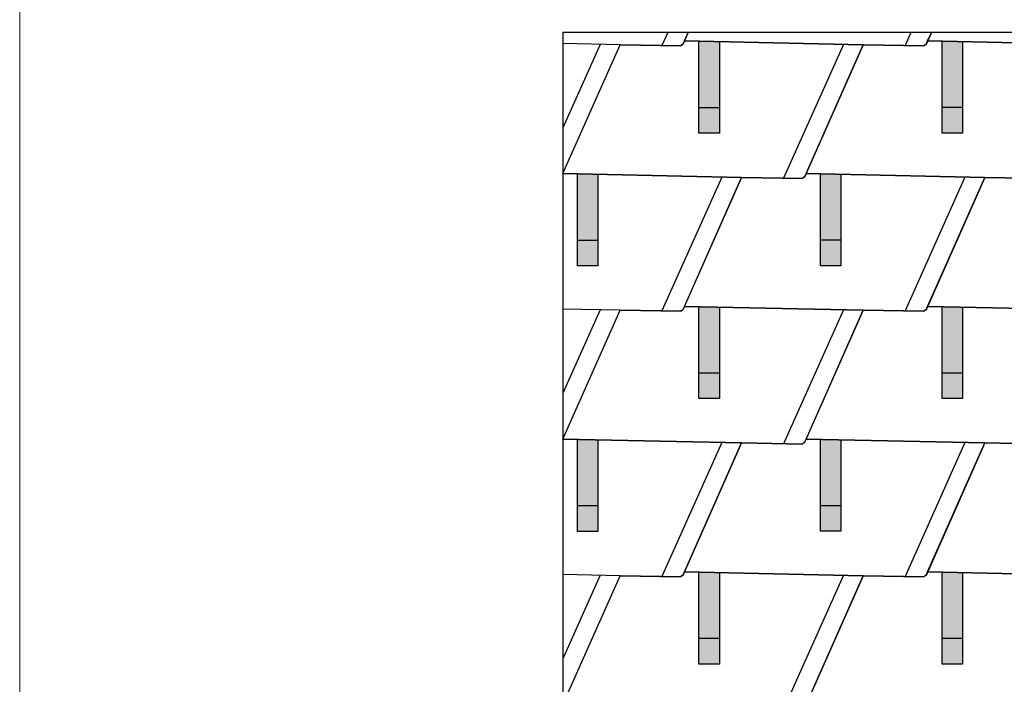
# Model space of a CAD drawing. Units: millimetres. Extents: x -19674 to 49424, y 0 to 4832.
# Drawn here: x -3928 to -2000, y 2332 to 3634 of the extents above; entities that cross this region are included whole.
import ezdxf

# ---------------------------------------------------------------- set-up
doc = ezdxf.new("R2010")
doc.units = ezdxf.units.MM
for name, color, linetype, lineweight, true_color in [('01_PREFA-Dachprodukt', 7, 'Continuous', 25, 0xe1000f), ('02_PREFA-Schneefang', 7, 'Continuous', 25, 0xff7f7f), ('02_PREFA-Schneefang-schraffur', 7, 'Continuous', 25, 0xffb4b4), ('10_Blattrahmen', 7, 'Continuous', 20, 0x000000)]:
    doc.layers.add(name, color=color, linetype=linetype, lineweight=lineweight, true_color=true_color)
doc.layers.add('01_PREFA-Dachprodukt_Kantung', color=7, linetype='Continuous', true_color=0xff8080)

# ---------------------------------------------------------------- blocks, each defined once
blk = doc.blocks.new('A$C303698f2')
at = {"layer": '10_Blattrahmen'}
blk.add_lwpolyline([(666.01, -470.92), (666.01, 0), (0, 0), (0, -470.92)], close=True, dxfattribs=at)

msp = doc.modelspace()

# ---------------------------------------------------------------- hatches: boundary and pattern name
at = {"layer": '02_PREFA-Schneefang-schraffur'}
h = msp.add_hatch(color=256, dxfattribs=at)
h.dxf.hatch_style = 1
h.paths.add_polyline_path([(-2557.619, 3590.412), (-2597.623, 3591.288), (-2597.623, 3591.234)])
h.paths.add_polyline_path([(-2557.568, 3461.288), (-2557.619, 3590.412), (-2597.623, 3591.234), (-2597.568, 3461.288)])
h.paths.add_polyline_path([(-2557.552, 3411.288), (-2557.568, 3461.288), (-2597.568, 3461.288), (-2597.552, 3411.288)])
h = msp.add_hatch(color=256, dxfattribs=at)
h.dxf.hatch_style = 1
h.paths.add_polyline_path([(-2081.619, 3590.6), (-2121.623, 3591.476), (-2121.623, 3591.422)])
h.paths.add_polyline_path([(-2081.568, 3461.476), (-2081.619, 3590.6), (-2121.623, 3591.422), (-2121.568, 3461.476)])
h.paths.add_polyline_path([(-2081.552, 3411.476), (-2081.568, 3461.476), (-2121.568, 3461.476), (-2121.552, 3411.476)])
h = msp.add_hatch(color=256, dxfattribs=at)
h.dxf.hatch_style = 1
h.paths.add_polyline_path([(-2795.619, 3330.412), (-2835.623, 3331.288), (-2835.623, 3331.234)])
h.paths.add_polyline_path([(-2795.568, 3201.288), (-2795.619, 3330.412), (-2835.623, 3331.234), (-2835.568, 3201.288)])
h.paths.add_polyline_path([(-2795.552, 3151.288), (-2795.568, 3201.288), (-2835.568, 3201.288), (-2835.552, 3151.288)])
h = msp.add_hatch(color=256, dxfattribs=at)
h.dxf.hatch_style = 1
h.paths.add_polyline_path([(-2319.619, 3330.6), (-2359.623, 3331.476), (-2359.623, 3331.422)])
h.paths.add_polyline_path([(-2319.568, 3201.476), (-2319.619, 3330.6), (-2359.623, 3331.422), (-2359.568, 3201.476)])
h.paths.add_polyline_path([(-2319.552, 3151.476), (-2319.568, 3201.476), (-2359.568, 3201.476), (-2359.552, 3151.476)])
h = msp.add_hatch(color=256, dxfattribs=at)
h.dxf.hatch_style = 1
h.paths.add_polyline_path([(-2557.619, 3070.412), (-2597.623, 3071.288), (-2597.623, 3071.234)])
h.paths.add_polyline_path([(-2557.568, 2941.288), (-2557.619, 3070.412), (-2597.623, 3071.234), (-2597.568, 2941.288)])
h.paths.add_polyline_path([(-2557.552, 2891.288), (-2557.568, 2941.288), (-2597.568, 2941.288), (-2597.552, 2891.288)])
h = msp.add_hatch(color=256, dxfattribs=at)
h.dxf.hatch_style = 1
h.paths.add_polyline_path([(-2081.619, 3070.6), (-2121.623, 3071.476), (-2121.623, 3071.422)])
h.paths.add_polyline_path([(-2081.568, 2941.476), (-2081.619, 3070.6), (-2121.623, 3071.422), (-2121.568, 2941.476)])
h.paths.add_polyline_path([(-2081.552, 2891.476), (-2081.568, 2941.476), (-2121.568, 2941.476), (-2121.552, 2891.476)])
h = msp.add_hatch(color=256, dxfattribs=at)
h.dxf.hatch_style = 1
h.paths.add_polyline_path([(-2795.619, 2810.412), (-2835.623, 2811.288), (-2835.623, 2811.234)])
h.paths.add_polyline_path([(-2795.568, 2681.288), (-2795.619, 2810.412), (-2835.623, 2811.234), (-2835.568, 2681.288)])
h.paths.add_polyline_path([(-2795.552, 2631.288), (-2795.568, 2681.288), (-2835.568, 2681.288), (-2835.552, 2631.288)])
h = msp.add_hatch(color=256, dxfattribs=at)
h.dxf.hatch_style = 1
h.paths.add_polyline_path([(-2319.619, 2810.6), (-2359.623, 2811.476), (-2359.623, 2811.422)])
h.paths.add_polyline_path([(-2319.568, 2681.476), (-2319.619, 2810.6), (-2359.623, 2811.422), (-2359.568, 2681.476)])
h.paths.add_polyline_path([(-2319.552, 2631.476), (-2319.568, 2681.476), (-2359.568, 2681.476), (-2359.552, 2631.476)])
h = msp.add_hatch(color=256, dxfattribs=at)
h.dxf.hatch_style = 1
h.paths.add_polyline_path([(-2557.619, 2550.412), (-2597.623, 2551.288), (-2597.623, 2551.234)])
h.paths.add_polyline_path([(-2557.568, 2421.288), (-2557.619, 2550.412), (-2597.623, 2551.234), (-2597.568, 2421.288)])
h.paths.add_polyline_path([(-2557.552, 2371.288), (-2557.568, 2421.288), (-2597.568, 2421.288), (-2597.552, 2371.288)])
h = msp.add_hatch(color=256, dxfattribs=at)
h.dxf.hatch_style = 1
h.paths.add_polyline_path([(-2081.619, 2550.6), (-2121.623, 2551.476), (-2121.623, 2551.422)])
h.paths.add_polyline_path([(-2081.568, 2421.476), (-2081.619, 2550.6), (-2121.623, 2551.422), (-2121.568, 2421.476)])
h.paths.add_polyline_path([(-2081.552, 2371.476), (-2081.568, 2421.476), (-2121.568, 2421.476), (-2121.552, 2371.476)])

# ---------------------------------------------------------------- linework, layer by layer
at = {"layer": '01_PREFA-Dachprodukt'}
for points in [[(1763.967, 723.421), (1763.967, 3608.643), (-2863.928, 3608.643), (-2863.928, 732.096)], [(-2618.595, 3608.643), (-2629.022, 3585.118)], [(-2618.595, 3608.455), (-2629.022, 3584.93)], [(-2153.022, 3585.118), (-2153.443, 3585.062), (-2153.759, 3584.996), (-2154.173, 3584.877), (-2154.642, 3584.692), (-2155.286, 3584.343), (-2155.645, 3584.089), (-2156.084, 3583.702), (-2156.243, 3583.539), (-2156.449, 3583.302), (-2156.621, 3583.077), (-2156.763, 3582.871), (-2156.875, 3582.691), (-2156.935, 3582.589), (-2157.064, 3582.345), (-2276.093, 3584.434), (-2625.929, 3592.096), (-2618.595, 3608.643)], [(-2142.595, 3608.643), (-2153.022, 3585.118)], [(-1677.022, 3585.118), (-1677.443, 3585.062), (-1677.759, 3584.996), (-1678.173, 3584.877), (-1678.642, 3584.692), (-1679.286, 3584.343), (-1679.645, 3584.089), (-1680.084, 3583.702), (-1680.243, 3583.539), (-1680.449, 3583.302), (-1680.621, 3583.077), (-1680.763, 3582.871), (-1680.875, 3582.691), (-1680.935, 3582.589), (-1681.064, 3582.345), (-1800.093, 3584.434), (-2149.929, 3592.096), (-2142.595, 3608.643)], [(-2391.022, 3325.118), (-2391.443, 3325.062), (-2391.759, 3324.996), (-2392.173, 3324.877), (-2392.642, 3324.692), (-2393.286, 3324.343), (-2393.645, 3324.089), (-2394.084, 3323.702), (-2394.243, 3323.539), (-2394.449, 3323.302), (-2394.621, 3323.077), (-2394.763, 3322.871), (-2394.875, 3322.691), (-2394.935, 3322.59), (-2395.064, 3322.345), (-2514.093, 3324.434), (-2863.929, 3332.096), (-2752.093, 3584.434), (-2633.064, 3582.345), (-2632.935, 3582.589), (-2632.875, 3582.691), (-2632.763, 3582.871), (-2632.621, 3583.077), (-2632.449, 3583.302), (-2632.243, 3583.539), (-2632.084, 3583.702), (-2631.645, 3584.089), (-2631.286, 3584.343), (-2630.642, 3584.692), (-2630.173, 3584.877), (-2629.759, 3584.996), (-2629.443, 3585.062), (-2629.022, 3585.118), (-2625.929, 3592.096), (-2276.093, 3584.434), (-2391.022, 3325.118)], [(-2629.022, 3585.118), (-2629.443, 3585.062), (-2629.759, 3584.996), (-2630.173, 3584.877), (-2630.642, 3584.692), (-2631.286, 3584.343), (-2631.645, 3584.089), (-2632.084, 3583.702), (-2632.243, 3583.539), (-2632.449, 3583.302), (-2632.621, 3583.077), (-2632.763, 3582.871), (-2632.875, 3582.691), (-2632.935, 3582.589), (-2633.064, 3582.345), (-2752.093, 3584.434), (-2863.928, 3586.884)], [(-1919.064, 3322.345), (-2038.093, 3324.434), (-2387.929, 3332.096), (-2276.093, 3584.434), (-2157.064, 3582.345), (-2156.935, 3582.589), (-2156.875, 3582.691), (-2156.763, 3582.871), (-2156.621, 3583.077), (-2156.449, 3583.302), (-2156.243, 3583.539), (-2156.084, 3583.702), (-2155.645, 3584.089), (-2155.286, 3584.343), (-2154.642, 3584.692), (-2154.173, 3584.877), (-2153.759, 3584.996), (-2153.443, 3585.062), (-2153.022, 3585.118), (-2149.929, 3592.096), (-1800.093, 3584.434)], [(-2863.928, 3332.096), (-2514.093, 3324.434), (-2629.022, 3065.118)], [(-2153.021, 3065.118), (-2153.443, 3065.062), (-2153.759, 3064.996), (-2154.173, 3064.877), (-2154.642, 3064.692), (-2155.286, 3064.343), (-2155.645, 3064.089), (-2156.084, 3063.702), (-2156.243, 3063.539), (-2156.448, 3063.302), (-2156.621, 3063.077), (-2156.763, 3062.871), (-2156.875, 3062.691), (-2156.935, 3062.59), (-2157.064, 3062.345), (-2276.093, 3064.434), (-2625.929, 3072.096), (-2514.093, 3324.434), (-2395.064, 3322.345), (-2394.935, 3322.59), (-2394.875, 3322.691), (-2394.763, 3322.871), (-2394.621, 3323.077), (-2394.449, 3323.302), (-2394.243, 3323.539), (-2394.084, 3323.702), (-2393.645, 3324.089), (-2393.286, 3324.343), (-2392.642, 3324.692), (-2392.173, 3324.877), (-2391.759, 3324.996), (-2391.443, 3325.062), (-2391.022, 3325.118), (-2387.929, 3332.096), (-2038.093, 3324.434), (-2153.022, 3065.118)], [(-1800.093, 3064.434), (-2149.929, 3072.096), (-2038.093, 3324.434), (-1919.064, 3322.345)], [(-2391.021, 2805.118), (-2391.443, 2805.062), (-2391.759, 2804.996), (-2392.173, 2804.877), (-2392.642, 2804.692), (-2393.285, 2804.343), (-2393.645, 2804.089), (-2394.084, 2803.702), (-2394.243, 2803.539), (-2394.448, 2803.302), (-2394.621, 2803.077), (-2394.763, 2802.871), (-2394.875, 2802.691), (-2394.935, 2802.59), (-2395.064, 2802.345), (-2514.093, 2804.434), (-2863.929, 2812.096), (-2752.093, 3064.434), (-2633.064, 3062.345), (-2632.935, 3062.59), (-2632.875, 3062.691), (-2632.763, 3062.871), (-2632.621, 3063.077), (-2632.448, 3063.302), (-2632.243, 3063.539), (-2632.084, 3063.702), (-2631.645, 3064.089), (-2631.286, 3064.343), (-2630.642, 3064.692), (-2630.173, 3064.877), (-2629.759, 3064.996), (-2629.443, 3065.062), (-2629.021, 3065.118), (-2625.929, 3072.096), (-2276.093, 3064.434), (-2391.021, 2805.118)], [(-2629.021, 3065.118), (-2629.443, 3065.062), (-2629.759, 3064.996), (-2630.173, 3064.877), (-2630.642, 3064.692), (-2631.286, 3064.343), (-2631.645, 3064.089), (-2632.084, 3063.702), (-2632.243, 3063.539), (-2632.448, 3063.302), (-2632.621, 3063.077), (-2632.763, 3062.871), (-2632.875, 3062.691), (-2632.935, 3062.59), (-2633.064, 3062.345), (-2752.093, 3064.434), (-2863.928, 3066.884)], [(-1919.064, 2802.345), (-2038.093, 2804.434), (-2387.929, 2812.096), (-2276.093, 3064.434), (-2157.064, 3062.345), (-2156.935, 3062.59), (-2156.875, 3062.691), (-2156.763, 3062.871), (-2156.621, 3063.077), (-2156.448, 3063.302), (-2156.243, 3063.539), (-2156.084, 3063.702), (-2155.645, 3064.089), (-2155.286, 3064.343), (-2154.642, 3064.692), (-2154.173, 3064.877), (-2153.759, 3064.996), (-2153.443, 3065.062), (-2153.021, 3065.118), (-2149.929, 3072.096), (-1800.093, 3064.434)], [(-2863.928, 2812.096), (-2514.093, 2804.434), (-2629.021, 2545.118)], [(-2153.021, 2545.118), (-2153.443, 2545.062), (-2153.759, 2544.996), (-2154.173, 2544.877), (-2154.642, 2544.692), (-2155.285, 2544.343), (-2155.645, 2544.089), (-2156.084, 2543.702), (-2156.243, 2543.539), (-2156.448, 2543.302), (-2156.621, 2543.077), (-2156.763, 2542.871), (-2156.875, 2542.691), (-2156.935, 2542.59), (-2157.064, 2542.345), (-2276.093, 2544.434), (-2625.929, 2552.096), (-2514.093, 2804.434), (-2395.064, 2802.345), (-2394.935, 2802.59), (-2394.875, 2802.691), (-2394.763, 2802.871), (-2394.621, 2803.077), (-2394.448, 2803.302), (-2394.243, 2803.539), (-2394.084, 2803.702), (-2393.645, 2804.089), (-2393.285, 2804.343), (-2392.642, 2804.692), (-2392.173, 2804.877), (-2391.759, 2804.996), (-2391.443, 2805.062), (-2391.021, 2805.118), (-2387.929, 2812.096), (-2038.093, 2804.434), (-2153.021, 2545.118)], [(-1800.093, 2544.434), (-2149.929, 2552.096), (-2038.093, 2804.434), (-1919.064, 2802.345)], [(-2863.929, 2292.096), (-2752.093, 2544.434), (-2633.064, 2542.345), (-2632.935, 2542.59), (-2632.875, 2542.691), (-2632.763, 2542.871), (-2632.621, 2543.077), (-2632.448, 2543.302), (-2632.243, 2543.539), (-2632.084, 2543.702), (-2631.645, 2544.089), (-2631.285, 2544.343), (-2630.642, 2544.692), (-2630.173, 2544.877), (-2629.759, 2544.996), (-2629.443, 2545.062), (-2629.021, 2545.118), (-2625.929, 2552.096), (-2276.093, 2544.434), (-2391.021, 2285.118)], [(-2629.021, 2545.118), (-2629.443, 2545.062), (-2629.759, 2544.996), (-2630.173, 2544.877), (-2630.642, 2544.692), (-2631.285, 2544.343), (-2631.645, 2544.089), (-2632.084, 2543.702), (-2632.243, 2543.539), (-2632.448, 2543.302), (-2632.621, 2543.077), (-2632.763, 2542.871), (-2632.875, 2542.691), (-2632.935, 2542.59), (-2633.064, 2542.345), (-2752.093, 2544.434), (-2863.928, 2546.884)], [(-2387.929, 2292.096), (-2276.093, 2544.434), (-2157.064, 2542.345), (-2156.935, 2542.59), (-2156.875, 2542.691), (-2156.763, 2542.871), (-2156.621, 2543.077), (-2156.448, 2543.302), (-2156.243, 2543.539), (-2156.084, 2543.702), (-2155.645, 2544.089), (-2155.285, 2544.343), (-2154.642, 2544.692), (-2154.173, 2544.877), (-2153.759, 2544.996), (-2153.443, 2545.062), (-2153.021, 2545.118), (-2149.929, 2552.096), (-1800.093, 2544.434), (-1915.021, 2285.118)]]:
    msp.add_lwpolyline(points, dxfattribs=at)
at = {"layer": '01_PREFA-Dachprodukt_Kantung'}
for points in [[(-2658.675, 3608.643), (-2670.141, 3582.996)], [(-2182.675, 3608.643), (-2194.141, 3582.996)], [(-2790.885, 3585.284), (-2863.928, 3421.894)], [(-2314.885, 3585.284), (-2432.141, 3322.996)], [(-2552.885, 3325.284), (-2670.141, 3062.996)], [(-2076.885, 3325.284), (-2194.141, 3062.996)], [(-2790.885, 3065.284), (-2863.928, 2901.894)], [(-2314.885, 3065.284), (-2432.141, 2802.996)], [(-2552.885, 2805.284), (-2670.141, 2542.996)], [(-2076.885, 2805.284), (-2194.141, 2542.996)], [(-2790.885, 2545.284), (-2863.928, 2381.894)], [(-2314.885, 2545.284), (-2432.141, 2282.996)]]:
    msp.add_lwpolyline(points, dxfattribs=at)
at = {"layer": '02_PREFA-Schneefang'}
for p, q in [((-2557.552, 3461.288), (-2597.552, 3461.288)), ((-2081.552, 3461.476), (-2121.552, 3461.476)), ((-2795.552, 3201.288), (-2835.552, 3201.288)), ((-2319.552, 3201.476), (-2359.552, 3201.476)), ((-2557.552, 2941.288), (-2597.552, 2941.288)), ((-2081.552, 2941.476), (-2121.552, 2941.476)), ((-2795.552, 2681.288), (-2835.552, 2681.288)), ((-2319.552, 2681.476), (-2359.552, 2681.476)), ((-2557.552, 2421.288), (-2597.552, 2421.288)), ((-2081.552, 2421.476), (-2121.552, 2421.476))]:
    msp.add_line(p, q, dxfattribs=at)
for points in [[(-2557.619, 3590.412), (-2557.552, 3411.288), (-2597.552, 3411.288), (-2597.623, 3591.288)], [(-2081.619, 3590.6), (-2081.552, 3411.476), (-2121.552, 3411.476), (-2121.623, 3591.476)], [(-2795.619, 3330.412), (-2795.552, 3151.288), (-2835.552, 3151.288), (-2835.623, 3331.288)], [(-2319.619, 3330.6), (-2319.552, 3151.476), (-2359.552, 3151.476), (-2359.623, 3331.476)], [(-2557.619, 3070.412), (-2557.552, 2891.288), (-2597.552, 2891.288), (-2597.623, 3071.288)], [(-2081.619, 3070.6), (-2081.552, 2891.476), (-2121.552, 2891.476), (-2121.623, 3071.476)], [(-2795.619, 2810.412), (-2795.552, 2631.288), (-2835.552, 2631.288), (-2835.623, 2811.288)], [(-2319.619, 2810.6), (-2319.552, 2631.476), (-2359.552, 2631.476), (-2359.623, 2811.476)], [(-2557.619, 2550.412), (-2557.552, 2371.288), (-2597.552, 2371.288), (-2597.623, 2551.288)], [(-2081.619, 2550.6), (-2081.552, 2371.476), (-2121.552, 2371.476), (-2121.623, 2551.476)]]:
    msp.add_lwpolyline(points, dxfattribs=at)

# ---------------------------------------------------------------- block references
at = {"xscale": 10.26107288305599, "yscale": 10.26107288305599, "zscale": 10.26107288305599}
msp.add_blockref('A$C303698f2', (-3927.617, 4832.096), dxfattribs=at)

doc.saveas('drawing.dxf')
